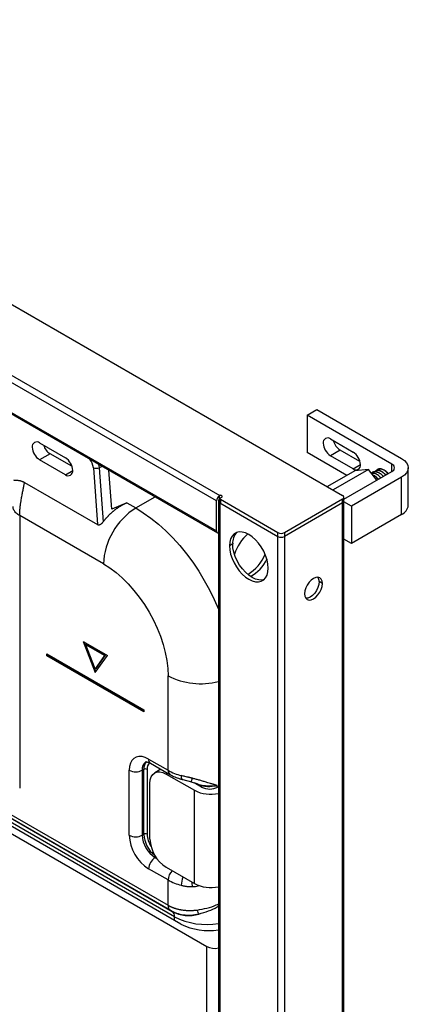
# Paper-space layout '_Isometric' of a CAD drawing. Units: millimetres. Extents: x -236 to 236, y -977 to 168.
# Drawn here: x 66 to 236, y -301 to 130 of the extents above; entities that cross this region are included whole.
import ezdxf

# ---------------------------------------------------------------- set-up
doc = ezdxf.new("R2010")
doc.units = ezdxf.units.MM

psp = doc.layouts.new('_Isometric')

# ---------------------------------------------------------------- linework, layer by layer
at = {"color": 7, "linetype": 'Continuous', "lineweight": 25}
for p, q in [((-207.22, 130.03), (153.46, -78.18)), ((152.03, -80.61), (-208.6, 127.57)), ((-208.6, 114.51), (152.03, -93.68)), ((-208.18, 113.59), (152.44, -94.59)), ((-7.07, 45.52), (207.18, -78.16)), ((191.63, -43.06), (195.87, -40.61)), ((228.75, -64.49), (191.63, -43.06)), ((191.63, -43.06), (191.63, -59.39)), ((195.87, -40.61), (232.99, -62.04)), ((74.6, -55.23), (85.91, -61.76)), ((201.88, -53.47), (211.78, -59.19)), ((79.2, -59.92), (74.6, -62.58)), ((88.76, -65.45), (79.2, -59.92)), ((209.01, -69.43), (191.63, -59.39)), ((206.12, -58.37), (201.88, -60.82)), ((214.78, -63.37), (206.12, -58.37)), ((85.91, -69.11), (74.6, -62.58)), ((211.78, -66.53), (201.88, -60.82)), ((228.75, -67.76), (228.75, -64.49)), ((85.91, -69.11), (89.1, -67.27)), ((98.15, -66.06), (99.96, -90.95)), ((102.04, -65.5), (100.71, -66.05)), ((100.71, -66.05), (102.43, -89.76)), ((106.17, -84.15), (104.94, -67.17)), ((212.49, -67.42), (200.53, -74.33)), ((218.5, -66.89), (203.07, -75.79)), ((207.77, -79.87), (228.75, -67.76)), ((211.78, -66.53), (214.96, -64.7)), ((218.5, -66.89), (212.49, -67.42)), ((222.22, -71.52), (218.5, -66.89)), ((220.04, -68.29), (219.96, -68.41)), ((235.92, -82.45), (235.92, -66.12)), ((68, -72.5), (99.96, -90.95)), ((232.99, -70.21), (211.07, -82.86)), ((220.37, -69.22), (220.6, -69.31)), ((220.6, -69.31), (220.4, -69.26)), ((226.05, -69.32), (225.9, -69.11)), ((225.9, -69.11), (226.05, -69.32)), ((226.05, -69.32), (225.9, -69.11)), ((225.9, -69.11), (226.05, -69.32)), ((232.99, -86.54), (232.99, -70.21)), ((112.83, -81.46), (106.17, -84.15)), ((112.83, -81.46), (116.67, -83.68)), ((116.67, -83.68), (125.11, -78.81)), ((152.03, -93.68), (152.03, -80.61)), ((152.86, -80.61), (152.86, -924.1)), ((153.35, -78.22), (153.27, -78.27)), ((153.27, -79.9), (153.27, -78.27)), ((153.27, -79.9), (153.5, -79.81)), ((153.44, -81.43), (178.9, -96.13)), ((153.44, -81.43), (153.44, -924.92)), ((153.5, -79.59), (153.5, -81.23)), ((153.8, -79.18), (154.33, -78.88)), ((178.9, -94.49), (153.8, -80)), ((153.8, -80), (153.8, -81.63)), ((207.18, -79.8), (181.73, -94.49)), ((207.18, -81.43), (181.73, -96.13)), ((207.18, -924.92), (207.18, -79.8)), ((207.77, -924.1), (207.77, -78.98)), ((211.07, -82.86), (207.77, -80.95)), ((211.07, -82.86), (211.07, -99.19)), ((65.92, -87.04), (65.92, -206.25)), ((102.53, -108.18), (65.92, -87.04)), ((232.99, -86.54), (211.07, -99.19)), ((178.9, -939.61), (178.9, -94.49)), ((181.73, -94.49), (181.73, -939.61)), ((211.07, -99.19), (207.77, -97.28)), ((159.1, -99.39), (157.68, -100.21)), ((198.34, -116.74), (196.93, -115.93)), ((93.69, -142.07), (98.99, -155.74)), ((93.69, -142.07), (104.3, -148.19)), ((99.27, -155.34), (94.25, -142.39)), ((95.27, -143.39), (94.92, -143.6)), ((103.07, -148.3), (94.92, -143.6)), ((98.99, -154.11), (94.92, -143.6)), ((103.43, -148.1), (95.27, -143.39)), ((77.78, -148.39), (77.78, -147.58)), ((77.78, -147.58), (120.21, -172.07)), ((78.14, -148.19), (77.78, -148.39)), ((120.21, -172.89), (77.78, -148.39)), ((78.14, -148.19), (78.14, -147.78)), ((120.21, -172.48), (78.14, -148.19)), ((98.99, -155.74), (104.3, -148.19)), ((103.07, -148.3), (98.99, -154.11)), ((99.35, -153.9), (103.43, -148.1)), ((103.43, -148.1), (103.07, -148.3)), ((99.35, -153.9), (98.99, -154.11)), ((130.81, -198.48), (130.81, -157.17)), ((120.21, -172.07), (120.21, -172.89)), ((122.33, -193.59), (130.81, -198.48)), ((133.64, -262.56), (22.22, -198.23)), ((131.85, -259.83), (23.63, -197.36)), ((23.71, -197.4), (132.61, -260.27)), ((25.19, -196.57), (130.81, -257.54)), ((120.21, -198.08), (119.5, -198.49)), ((120.21, -226.49), (120.21, -198.08)), ((121.62, -198.08), (121.62, -226.49)), ((123.16, -195.42), (131.64, -200.31)), ((127.7, -198.04), (124.97, -199.62)), ((18.02, -200.65), (147.79, -275.56)), ((136.47, -265.77), (20.85, -199.02)), ((113.84, -226.9), (113.84, -198.49)), ((119.5, -198.49), (119.5, -226.9)), ((130.63, -199.73), (129.97, -200.12)), ((129.97, -200.12), (142.34, -207.26)), ((122.9, -228.7), (122.9, -204.2)), ((137.24, -202.58), (141.05, -203.56)), ((140.97, -203.53), (143.29, -204.28)), ((145.52, -205.83), (142.26, -203.95)), ((143.04, -204.15), (143.41, -204.3)), ((152.26, -205.96), (152.26, -205.15)), ((152.86, -205.68), (152.59, -205.83)), ((142.34, -248.09), (142.34, -207.26)), ((119.5, -226.9), (120.21, -226.49)), ((125.49, -236.51), (125.16, -236.7)), ((125.16, -236.7), (125.92, -237.14)), ((129.97, -240.94), (142.34, -248.09)), ((130.81, -246.5), (122.33, -241.6)), ((130.81, -257.54), (130.81, -246.5)), ((131.56, -259.64), (133.21, -260.52)), ((131.67, -259.63), (131.85, -259.83)), ((131.85, -259.83), (133.18, -260.43)), ((132.61, -260.27), (131.85, -259.83)), ((133.64, -264.13), (133.64, -262.56)), ((147.79, -504.19), (147.79, -275.56))]:
    psp.add_line(p, q, dxfattribs=at)
at = {"color": 7, "linetype": 'Continuous', "lineweight": 25, "flags": 128}
for points in [[(100.45, -64.58), (100.56, -65.03), (100.71, -66.05)], [(232.99, -62.04), (234.24, -62.92), (235.16, -63.91), (235.73, -65), (235.92, -66.12), (235.73, -67.25), (235.16, -68.33), (234.24, -69.33), (232.99, -70.21)], [(232.99, -62.04), (234.24, -62.92), (235.16, -63.91), (235.73, -65), (235.92, -66.12), (235.73, -67.25), (235.16, -68.33), (234.24, -69.33), (232.99, -70.21)], [(154.33, -78.88), (154.48, -78.75), (154.54, -78.61), (154.52, -78.46), (154.41, -78.32), (154.22, -78.21), (153.98, -78.15), (153.72, -78.14), (153.46, -78.18)], [(116.67, -83.68), (120, -85.75), (123.31, -88.12), (126.58, -90.75), (129.78, -93.65), (132.91, -96.78), (135.93, -100.14), (138.84, -103.7), (141.61, -107.43), (144.23, -111.33), (146.67, -115.35), (148.93, -119.48), (151, -123.69), (152.85, -127.96), (152.86, -127.98)], [(174.66, -110.01), (174.53, -108.23), (174.14, -106.36), (173.52, -104.45), (172.67, -102.56), (171.62, -100.75), (170.41, -99.07), (169.07, -97.58), (167.64, -96.31), (166.17, -95.31), (164.7, -94.61), (163.27, -94.23), (161.93, -94.17), (160.72, -94.45), (159.67, -95.06), (158.82, -95.97), (158.2, -97.15), (157.81, -98.58), (157.68, -100.21)], [(157.68, -100.21), (157.81, -101.99), (158.2, -103.86), (158.82, -105.77), (159.67, -107.65), (160.72, -109.47), (161.93, -111.15), (163.27, -112.64), (164.7, -113.91), (166.17, -114.91), (167.64, -115.61), (169.07, -115.99), (170.41, -116.04), (171.62, -115.76), (172.67, -115.16), (173.52, -114.25), (174.14, -113.06), (174.53, -111.63), (174.66, -110.01)], [(172.83, -115.02), (171.83, -115.23), (170.49, -115.18), (169.06, -114.79), (167.58, -114.09), (166.11, -113.09), (164.68, -111.82), (163.34, -110.33), (162.13, -108.65), (161.08, -106.84), (160.24, -104.95), (159.61, -103.04), (159.23, -101.17), (159.1, -99.39)], [(102.53, -108.18), (105.3, -109.93), (108.05, -111.99), (110.74, -114.32), (113.35, -116.91), (115.86, -119.73), (118.24, -122.75), (120.47, -125.95), (122.53, -129.29), (124.39, -132.74), (126.05, -136.27), (127.47, -139.84), (128.66, -143.42), (129.6, -146.98), (130.27, -150.48), (130.68, -153.89), (130.81, -157.17)], [(198.34, -116.74), (198.21, -115.66), (197.82, -114.8), (197.2, -114.23), (196.4, -113.98), (195.46, -114.07), (194.45, -114.5), (193.45, -115.23), (192.51, -116.22), (191.7, -117.4), (191.09, -118.69), (190.7, -120), (190.57, -121.24)], [(196.93, -115.93), (196.8, -117.17), (196.41, -118.47), (195.79, -119.76), (194.98, -120.94), (194.05, -121.93), (193.04, -122.66), (192.03, -123.09), (191.1, -123.19), (191.09, -123.18)], [(190.57, -121.24), (190.7, -122.32), (191.09, -123.18), (191.7, -123.75), (192.51, -124), (193.45, -123.91), (194.45, -123.48), (195.46, -122.75), (196.4, -121.76), (197.2, -120.58), (197.82, -119.29), (198.21, -117.98), (198.34, -116.74)], [(122.33, -193.59), (120.86, -192.88), (119.43, -192.5), (118.09, -192.45), (116.88, -192.73), (115.83, -193.33), (114.98, -194.24), (114.36, -195.43), (113.97, -196.86), (113.84, -198.49)], [(122.9, -204.2), (123.03, -202.69), (123.43, -201.39), (124.09, -200.35), (124.97, -199.62), (126.04, -199.23), (127.26, -199.18), (128.59, -199.48), (129.97, -200.12)]]:
    psp.add_lwpolyline(points, dxfattribs=at)
at = {"color": 7, "linetype": 'Continuous', "lineweight": 25}
for centre, radius, start, end in [((73.36, -56.75), 1.97, 50.7967, 189.214), ((200.64, -54.99), 1.97, 50.7967, 189.214), ((205.61, -54.99), 6.92, 182.6055, 237.3945), ((209.99, -52.43), 7.09, 194.3763, 236.9309), ((78.33, -56.75), 6.92, 182.6055, 237.3945), ((82.95, -54.08), 6.95, 198.0998, 237.3087), ((208.05, -65.01), 6.92, 2.6055, 57.3945), ((82.19, -67.58), 6.92, 2.6055, 57.3945), ((91.34, -66.79), 6.85, 6.0398, 40.687), ((228.13, -66.12), 1.75, 290.7834, 69.2166), ((87.16, -67.58), 1.97, 230.7967, 9.214), ((99.41, -62.93), 3.38, 248.0732, 292.5479), ((213.02, -65.01), 1.97, 230.7967, 9.214), ((155.14, -80.77), 3.12, 126.9851, 177.1431), ((153.75, -80.61), 0.873, 110.7834, 249.2166), ((153.7, -79.03), 0.881, 105.4901, 119.4341), ((154, -81.18), 0.503, 185.6948, 245.6253), ((153.95, -79.59), 0.437, 110.7834, 249.2166), ((206.87, -78.98), 0.873, 290.7834, 69.2166), ((206.77, -80.51), 1.01, 294.3747, 354.3052), ((133.12, -109.51), 30.61, 122.4871, 177.5128), ((230.92, -81.96), 5.03, 294.3747, 354.3052), ((152.88, -93.82), 0.863, 170.2863, 268.5353), ((165.6, -98.92), 6.52, 135.8946, 184.1924), ((180.31, -91.76), 3.07, 242.6097, 297.3903), ((178.56, -109.83), 19.62, 131.0598, 162.3508), ((180.31, -93.4), 3.07, 242.6097, 297.3903), ((157.15, -97.69), 17.28, 299.522, 339.0058), ((158.88, -98.88), 16.8, 298.437, 334.6645), ((193.79, -115.73), 3.15, 356.3372, 33.7831), ((145.04, -129.44), 31.16, 242.833, 284.5183), ((124.23, -193.83), 1.92, 172.7442, 235.9436), ((123.42, -198.05), 3.94, 124.9848, 186.3015), ((124.43, -197.72), 4.24, 134.5855, 184.804), ((120.92, -199.44), 1.54, 62.6097, 117.3903), ((125.32, -197.77), 3.71, 134.6179, 184.8009), ((116.67, -193.03), 6.15, 242.6097, 297.3903), ((142.53, -177.7), 23.86, 240.593, 255.6569), ((132.82, -198.68), 2.01, 174.3804, 234.293), ((148.62, -189.16), 16.4, 252.9323, 282.8404), ((149.06, -199.01), 7.69, 242.6097, 297.3903), ((149.43, -193.52), 15.46, 242.7002, 282.8026), ((132.19, -226.11), 18.36, 182.4763, 237.5237), ((116.67, -221.44), 6.15, 242.6097, 297.3903), ((131.78, -226.34), 12.29, 182.6055, 237.3945), ((120.92, -227.86), 1.54, 62.6097, 117.3903), ((132.69, -225.86), 12.5, 182.8843, 231.9696), ((131.96, -226.09), 10.35, 182.2132, 213.6127), ((138.25, -228), 15.37, 182.6055, 237.3945), ((128.47, -241.88), 6.15, 122.6055, 177.3945), ((137.11, -246.84), 6.31, 135.9653, 176.9081), ((147.23, -249.08), 10.61, 158.5793, 178.6173), ((142.53, -225.71), 23.86, 240.593, 255.6568), ((149.43, -234.35), 15.46, 242.7002, 282.8026), ((131.14, -262.31), 2.52, 354.3796, 54.302), ((139.74, -247.37), 14.74, 241.0497, 288.0118), ((147.78, -235.1), 30.89, 242.7627, 279.4625), ((148.52, -242.24), 26.43, 242.8916, 279.4487), ((151.32, -268.71), 7.71, 242.6931, 281.4567)]:
    psp.add_arc(centre, radius, start, end, dxfattribs=at)
for points, knots in [([(221.8, -68.76), (221.31, -68.56), (220.58, -68.27), (220.02, -68.48), (219.83, -68.55)], [0, 0, 0, 0, 0.669284, 1, 1, 1, 1]), ([(221.8, -68.76), (221.31, -68.56), (220.58, -68.27), (220.02, -68.48), (219.83, -68.55)], [0, 0, 0, 0, 0.668525, 1, 1, 1, 1]), ([(219.87, -68.53), (220.05, -68.47), (220.6, -68.27), (221.31, -68.56), (221.8, -68.76)], [0, 0, 0, 0, 0.313959, 1, 1, 1, 1]), ([(219.87, -68.53), (220.05, -68.47), (220.6, -68.27), (221.31, -68.56), (221.8, -68.76)], [0, 0, 0, 0, 0.314114, 1, 1, 1, 1]), ([(222.46, -67.98), (222.43, -67.97), (222.31, -67.93), (222.08, -67.86), (221.77, -67.8), (221.43, -67.78), (221.13, -67.79), (220.82, -67.85), (220.56, -67.94), (220.33, -68.07), (220.17, -68.18), (220.08, -68.25), (220.04, -68.29)], [0, 0, 0, 0, 0.037923, 0.120841, 0.248593, 0.374494, 0.499701, 0.609911, 0.751302, 0.850911, 0.93383, 1, 1, 1, 1]), ([(220.04, -68.29), (220.06, -68.27), (220.13, -68.2), (220.29, -68.09), (220.53, -67.96), (220.81, -67.85), (221.1, -67.79), (221.42, -67.77), (221.73, -67.79), (222.03, -67.85), (222.26, -67.91), (222.4, -67.96), (222.46, -67.98)], [0, 0, 0, 0, 0.036404, 0.119324, 0.248593, 0.374251, 0.499448, 0.60965, 0.751138, 0.850348, 0.93332, 1, 1, 1, 1]), ([(222.46, -67.98), (222.43, -67.97), (222.31, -67.93), (222.08, -67.86), (221.77, -67.8), (221.43, -67.78), (221.13, -67.79), (220.82, -67.85), (220.56, -67.94), (220.33, -68.06), (220.17, -68.17), (220.08, -68.25), (220.04, -68.29)], [0, 0, 0, 0, 0.036967, 0.119849, 0.248482, 0.37456, 0.499332, 0.608612, 0.751173, 0.849583, 0.932544, 1, 1, 1, 1]), ([(220.04, -68.29), (220.06, -68.27), (220.13, -68.2), (220.29, -68.09), (220.53, -67.96), (220.81, -67.85), (221.1, -67.79), (221.42, -67.77), (221.73, -67.79), (222.03, -67.85), (222.26, -67.91), (222.4, -67.96), (222.46, -67.98)], [0, 0, 0, 0, 0.036437, 0.11934, 0.248542, 0.374571, 0.499268, 0.608404, 0.751071, 0.849463, 0.932458, 1, 1, 1, 1]), ([(221.48, -67.51), (221.6, -67.41), (222.03, -67.06), (222.67, -67.17), (223.13, -67.25)], [0, 0, 0, 0, 0.272247, 1, 1, 1, 1]), ([(221.48, -67.51), (221.6, -67.41), (222.03, -67.06), (222.67, -67.17), (223.13, -67.25)], [0, 0, 0, 0, 0.271842, 1, 1, 1, 1]), ([(223.13, -67.25), (222.67, -67.17), (222.02, -67.07), (221.59, -67.41), (221.48, -67.51)], [0, 0, 0, 0, 0.725982, 1, 1, 1, 1]), ([(223.13, -67.25), (222.67, -67.17), (222.02, -67.07), (221.59, -67.41), (221.48, -67.51)], [0, 0, 0, 0, 0.725893, 1, 1, 1, 1]), ([(223.9, -70.56), (223.67, -70.27), (223.04, -69.47), (222.28, -69.04), (221.8, -68.76)], [0, 0, 0, 0, 0.361846, 1, 1, 1, 1]), ([(221.8, -68.76), (222.29, -69.03), (223.05, -69.47), (223.68, -70.26), (223.9, -70.55)], [0, 0, 0, 0, 0.63663, 1, 1, 1, 1]), ([(223.9, -70.56), (223.67, -70.27), (223.04, -69.47), (222.28, -69.04), (221.8, -68.76)], [0, 0, 0, 0, 0.3619356, 1, 1, 1, 1]), ([(221.8, -68.76), (222.29, -69.03), (223.05, -69.47), (223.68, -70.26), (223.9, -70.55)], [0, 0, 0, 0, 0.636202, 1, 1, 1, 1]), ([(227.08, -68.72), (226.9, -68.49), (226.33, -67.73), (225.09, -66.89), (223.67, -66.46), (222.59, -66.62), (222.2, -67.1), (222.07, -67.25)], [0, 0, 0, 0, 0.115033, 0.369538, 0.623521, 0.879531, 1, 1, 1, 1]), ([(227.08, -68.72), (226.9, -68.49), (226.33, -67.73), (225.1, -66.9), (223.71, -66.46), (222.87, -66.62), (222.51, -66.81), (222.47, -66.83), (222.47, -66.83), (222.47, -66.83), (222.47, -66.83), (222.47, -66.83), (222.47, -66.83), (222.47, -66.83), (222.47, -66.84), (222.46, -66.84), (222.44, -66.85), (222.41, -66.87), (222.36, -66.91), (222.28, -66.96), (222.22, -67.01), (222.19, -67.04)], [0, 0, 0, 0, 0.119945, 0.386739, 0.653261, 0.892537, 0.922167, 0.922183, 0.922186, 0.9222, 0.922227, 0.922282, 0.922501, 0.922938, 0.923812, 0.925556, 0.929027, 0.935903, 0.949391, 0.975311, 1, 1, 1, 1]), ([(224.98, -69.93), (224.62, -69.52), (223.84, -68.63), (222.95, -68.21), (222.46, -67.98)], [0, 0, 0, 0, 0.458832, 1, 1, 1, 1]), ([(222.46, -67.98), (222.95, -68.21), (223.85, -68.62), (224.63, -69.52), (224.99, -69.93)], [0, 0, 0, 0, 0.540119, 1, 1, 1, 1]), ([(224.98, -69.93), (224.62, -69.52), (223.84, -68.63), (222.95, -68.21), (222.46, -67.98)], [0, 0, 0, 0, 0.458806, 1, 1, 1, 1]), ([(222.46, -67.98), (222.95, -68.2), (223.85, -68.62), (224.63, -69.52), (224.99, -69.93)], [0, 0, 0, 0, 0.539697, 1, 1, 1, 1]), ([(222.49, -66.82), (222.88, -66.68), (223.66, -66.41), (225.12, -66.91), (226.34, -67.73), (226.91, -68.49), (227.08, -68.72)], [0, 0, 0, 0, 0.2902071, 0.5804732, 0.8707393, 1, 1, 1, 1]), ([(222.49, -66.82), (222.88, -66.68), (223.66, -66.41), (225.12, -66.91), (226.34, -67.73), (226.91, -68.49), (227.08, -68.72)], [0, 0, 0, 0, 0.290207, 0.580473, 0.870739, 1, 1, 1, 1]), ([(225.9, -69.11), (225.87, -69.08), (225.78, -68.96), (225.56, -68.74), (225.26, -68.45), (224.9, -68.15), (224.57, -67.91), (224.21, -67.69), (223.88, -67.51), (223.57, -67.38), (223.33, -67.3), (223.19, -67.27), (223.13, -67.25)], [0, 0, 0, 0, 0.033584, 0.116846, 0.249607, 0.375366, 0.499394, 0.606997, 0.750082, 0.850591, 0.933916, 1, 1, 1, 1]), ([(223.13, -67.25), (223.17, -67.26), (223.28, -67.28), (223.51, -67.36), (223.84, -67.49), (224.2, -67.67), (224.54, -67.88), (224.89, -68.14), (225.21, -68.4), (225.51, -68.68), (225.73, -68.9), (225.85, -69.04), (225.9, -69.11)], [0, 0, 0, 0, 0.034834, 0.118235, 0.250031, 0.376168, 0.499769, 0.606067, 0.749908, 0.851577, 0.93496, 1, 1, 1, 1]), ([(225.9, -69.11), (225.87, -69.07), (225.78, -68.96), (225.56, -68.74), (225.26, -68.45), (224.9, -68.15), (224.57, -67.91), (224.21, -67.69), (223.88, -67.51), (223.57, -67.38), (223.33, -67.3), (223.2, -67.27), (223.13, -67.25)], [0, 0, 0, 0, 0.033863, 0.117112, 0.249568, 0.375743, 0.499264, 0.605825, 0.750038, 0.849803, 0.933142, 1, 1, 1, 1]), ([(223.13, -67.25), (223.17, -67.26), (223.27, -67.28), (223.51, -67.36), (223.84, -67.49), (224.2, -67.67), (224.54, -67.88), (224.89, -68.13), (225.21, -68.4), (225.51, -68.68), (225.72, -68.9), (225.85, -69.04), (225.9, -69.11)], [0, 0, 0, 0, 0.03361, 0.116968, 0.249894, 0.376194, 0.499358, 0.604999, 0.749772, 0.850121, 0.933549, 1, 1, 1, 1]), ([(63.29, -71.41), (63.31, -71.42), (63.36, -71.45), (63.44, -71.49), (63.52, -71.51), (63.63, -71.54), (63.77, -71.57), (63.95, -71.57), (64.15, -71.57), (64.44, -71.56), (64.86, -71.55), (65.32, -71.58), (65.75, -71.64), (66.11, -71.72), (66.48, -71.82), (66.85, -71.95), (67.23, -72.11), (67.62, -72.29), (67.87, -72.43), (68, -72.5)], [0, 0, 0, 0, 0.015287, 0.031081, 0.047473, 0.064545, 0.098794, 0.14016, 0.18363, 0.231053, 0.338616, 0.465412, 0.540343, 0.614157, 0.69168, 0.768782, 0.845706, 0.922697, 1, 1, 1, 1]), ([(65.92, -87.04), (65.92, -86.92), (65.92, -86.68), (65.92, -86.32), (65.94, -85.93), (65.95, -85.53), (65.98, -85.12), (66, -84.69), (66.04, -84.24), (66.08, -83.78), (66.13, -83.3), (66.19, -82.8), (66.26, -82.29), (66.33, -81.76), (66.41, -81.22), (66.49, -80.65), (66.61, -79.95), (66.75, -79.11), (66.93, -78.15), (67.11, -77.23), (67.29, -76.34), (67.46, -75.49), (67.62, -74.68), (67.76, -73.92), (67.89, -73.19), (67.96, -72.73), (68, -72.5)], [0, 0, 0, 0, 0.0276311, 0.0560622, 0.0852933, 0.1153253, 0.1461592, 0.1777967, 0.2102399, 0.2434912, 0.2775513, 0.3124202, 0.3480995, 0.3845917, 0.4219014, 0.4600355, 0.4990022, 0.5649179, 0.6283534, 0.6892758, 0.7476908, 0.803527, 0.8566929, 0.9071566, 0.9549285, 1, 1, 1, 1]), ([(222.85, -71.16), (222.63, -70.89), (222.06, -70.19), (221.25, -69.62), (220.72, -69.37), (220.6, -69.31)], [0, 0, 0, 0, 0.325366, 0.849717, 1, 1, 1, 1]), ([(220.6, -69.31), (221.02, -69.53), (221.82, -69.95), (222.51, -70.74), (222.84, -71.1)], [0, 0, 0, 0, 0.5333, 1, 1, 1, 1]), ([(222.85, -71.16), (222.63, -70.89), (222.06, -70.19), (221.25, -69.62), (220.72, -69.37), (220.6, -69.31)], [0, 0, 0, 0, 0.3253659, 0.8497175, 1, 1, 1, 1]), ([(220.6, -69.31), (221.02, -69.53), (221.82, -69.95), (222.51, -70.74), (222.84, -71.1)], [0, 0, 0, 0, 0.5333, 1, 1, 1, 1]), ([(112.83, -81.46), (112.71, -81.52), (112.47, -81.62), (112.1, -81.78), (111.74, -81.94), (111.38, -82.12), (111.03, -82.3), (110.68, -82.48), (110.33, -82.68), (109.98, -82.88), (109.64, -83.08), (109.31, -83.29), (108.98, -83.51), (108.65, -83.73), (108.32, -83.96), (108.01, -84.19), (107.69, -84.42), (107.38, -84.66), (107.08, -84.9), (106.78, -85.15), (106.48, -85.4), (106.19, -85.66), (105.9, -85.91), (105.62, -86.18), (105.34, -86.44), (105.07, -86.71), (104.81, -86.97), (104.55, -87.24), (104.29, -87.52), (104.04, -87.79), (103.79, -88.07), (103.55, -88.35), (103.32, -88.63), (103.09, -88.91), (102.86, -89.19), (102.64, -89.48), (102.5, -89.67), (102.43, -89.76)], [0, 0, 0, 0, 0.031872, 0.063549, 0.095029, 0.126313, 0.157402, 0.188295, 0.218993, 0.249496, 0.279803, 0.309916, 0.339834, 0.369558, 0.399087, 0.428422, 0.457564, 0.486511, 0.515265, 0.543826, 0.572193, 0.600368, 0.62835, 0.65614, 0.683737, 0.711142, 0.738356, 0.765378, 0.792209, 0.818848, 0.845297, 0.871556, 0.897624, 0.923502, 0.949191, 0.97469, 1, 1, 1, 1]), ([(153.35, -78.22), (153.37, -78.21), (153.4, -78.18), (153.44, -78.18), (153.46, -78.18)], [0, 0, 0, 0, 0.551988, 1, 1, 1, 1]), ([(65.92, -87.04), (65.37, -86.68), (64.28, -85.95), (63.34, -84.61), (62.92, -83.61), (63.01, -83.07), (63.02, -83.01)], [0, 0, 0, 0, 0.3201747, 0.6403494, 0.9605242, 1, 1, 1, 1]), ([(99.96, -90.95), (99.99, -90.97), (100.04, -91), (100.13, -91.03), (100.23, -91.06), (100.33, -91.07), (100.48, -91.08), (100.72, -91.06), (101.03, -90.96), (101.37, -90.78), (101.66, -90.57), (101.9, -90.36), (102.07, -90.19), (102.25, -89.99), (102.36, -89.85), (102.43, -89.76)], [0, 0, 0, 0, 0.036713, 0.073511, 0.110535, 0.147923, 0.185812, 0.288098, 0.39978, 0.525177, 0.670749, 0.745288, 0.829312, 0.901485, 1, 1, 1, 1]), ([(121.17, -194.82), (121.16, -194.82), (121.16, -194.82), (121.36, -194.78), (121.82, -194.84), (122.45, -195.04), (122.95, -195.3), (123.16, -195.42)], [0, 0, 0, 0, 0.243342, 0.451207, 0.645754, 0.850585, 1, 1, 1, 1]), ([(131.64, -200.31), (132, -200.51), (133.01, -201.07), (134.78, -201.83), (136.34, -202.34), (137.17, -202.56), (137.26, -202.58)], [0, 0, 0, 0, 0.209711, 0.592872, 0.955992, 1, 1, 1, 1]), ([(141.47, -201.99), (141.35, -201.96), (141.12, -201.9), (140.79, -201.82), (140.48, -201.75), (140.2, -201.68), (139.94, -201.62), (139.71, -201.56), (139.49, -201.51), (139.3, -201.47), (138.88, -201.37), (138.24, -201.22), (137.4, -201.02), (136.87, -200.88), (136.62, -200.81)], [0, 0, 0, 0, 0.071447, 0.138092, 0.199993, 0.2572, 0.309755, 0.357689, 0.401031, 0.439802, 0.474022, 0.661138, 0.836391, 1, 1, 1, 1]), ([(137.28, -202.52), (137.22, -202.52), (136.98, -202.54), (136.7, -201.98), (136.65, -201.2), (136.62, -200.81)], [0, 0, 0, 0, 0.139014, 0.569507, 1, 1, 1, 1]), ([(141.03, -203.54), (141.04, -203.51), (141.05, -203.46), (141.2, -202.91), (141.38, -202.29), (141.47, -201.99)], [0, 0, 0, 0, 0.316557, 0.662419, 1, 1, 1, 1]), ([(152.26, -205.15), (152.13, -205.11), (151.87, -205.03), (151.45, -204.9), (151, -204.76), (150.52, -204.62), (150, -204.46), (149.23, -204.22), (148.12, -203.89), (146.92, -203.52), (145.87, -203.21), (145.1, -202.98), (144.34, -202.76), (143.59, -202.55), (142.86, -202.35), (142.16, -202.16), (141.69, -202.05), (141.47, -201.99)], [0, 0, 0, 0, 0.04027, 0.083163, 0.128753, 0.177132, 0.228421, 0.282779, 0.400307, 0.544868, 0.615597, 0.684596, 0.751781, 0.817051, 0.880262, 0.941285, 1, 1, 1, 1]), ([(143.41, -204.3), (143.5, -204.34), (144.44, -204.73), (146.48, -205.13), (149.42, -205.44), (151.29, -205.25), (152.26, -205.15)], [0, 0, 0, 0, 0.034552, 0.36243, 0.669323, 1, 1, 1, 1]), ([(136.62, -248.83), (136.74, -248.86), (137.01, -248.93), (137.44, -249.03), (137.93, -249.13), (138.49, -249.23), (139.09, -249.31), (139.7, -249.37), (140.34, -249.41), (140.93, -249.42), (141.32, -249.41), (141.47, -249.4)], [0, 0, 0, 0, 0.0785955, 0.1698527, 0.273892, 0.3908847, 0.5210626, 0.6417546, 0.7654746, 0.9100754, 1, 1, 1, 1]), ([(141.12, -247.38), (141.15, -247.7), (141.22, -248.42), (141.38, -249.05), (141.47, -249.4)], [0, 0, 0, 0, 0.435082, 1, 1, 1, 1]), ([(141.47, -249.4), (142.33, -249.34), (143.33, -249.28), (144.3, -248.96), (144.44, -248.91)], [0, 0, 0, 0, 0.855121, 1, 1, 1, 1]), ([(130.81, -257.54), (130.92, -257.6), (131.13, -257.72), (131.45, -257.89), (131.78, -258.06), (132.12, -258.21), (132.46, -258.36), (132.81, -258.51), (133.17, -258.65), (133.53, -258.78), (133.9, -258.9), (134.28, -259.02), (134.66, -259.13), (135.05, -259.23), (135.44, -259.32), (135.84, -259.41), (136.25, -259.49), (136.75, -259.58), (137.36, -259.67), (138.07, -259.75), (138.81, -259.81), (139.56, -259.85), (140.32, -259.86), (141.1, -259.85), (141.9, -259.81), (142.7, -259.75), (143.24, -259.69), (143.52, -259.66)], [0, 0, 0, 0, 0.030647, 0.061355, 0.092125, 0.122958, 0.153857, 0.184823, 0.215857, 0.24696, 0.278134, 0.30938, 0.3407, 0.372096, 0.403567, 0.435117, 0.466746, 0.498455, 0.551847, 0.605807, 0.660344, 0.715463, 0.771171, 0.827473, 0.884374, 0.941882, 1, 1, 1, 1]), ([(130.81, -257.54), (130.86, -258.06), (130.93, -258.98), (131.45, -259.43), (131.67, -259.63)], [0, 0, 0, 0, 0.564599, 1, 1, 1, 1]), ([(143.52, -259.66), (144.96, -259.41), (147.82, -258.92), (150.97, -257.87), (152.55, -257.11), (152.86, -256.96)], [0, 0, 0, 0, 0.451821, 0.892554, 1, 1, 1, 1]), ([(144.3, -261.39), (145.71, -260.98), (148.42, -260.21), (151.33, -258.9), (152.67, -258.01), (152.86, -257.88)], [0, 0, 0, 0, 0.485387, 0.927178, 1, 1, 1, 1]), ([(133.18, -260.43), (133.61, -260.63), (134.92, -261.26), (137.5, -261.76), (140.8, -261.95), (143.12, -261.58), (144.3, -261.39)], [0, 0, 0, 0, 0.1359289, 0.4168053, 0.7045985, 1, 1, 1, 1]), ([(143.52, -259.66), (143.64, -260.04), (143.78, -260.4), (144.04, -260.99), (144.18, -261.22), (144.3, -261.39)], [0, 0, 0, 0, 0.5, 0.5, 1, 1, 1, 1])]:
    psp.add_open_spline(points, degree=3, knots=knots, dxfattribs=at)

doc.saveas('drawing.dxf')
